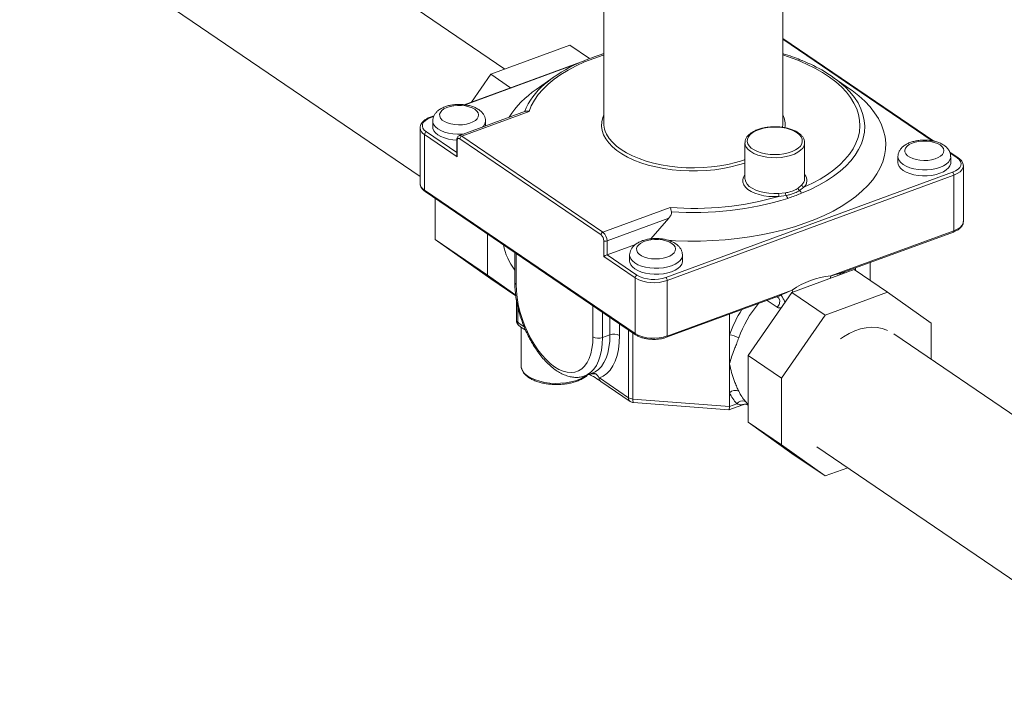
# Model space of a CAD drawing. Extents: x 3.3 to 15.9, y 4.1 to 11.4.
# Drawn here: x 8.8 to 9.7, y 9.3 to 9.9 of the extents above; entities that cross this region are included whole.
import ezdxf

# ---------------------------------------------------------------- set-up
doc = ezdxf.new("R2010")
doc.units = 0
doc.header["$LTSCALE"] = 0.2
doc.header["$MEASUREMENT"] = 0

# ---------------------------------------------------------------- blocks, each defined once
blk = doc.blocks.new('A$C68D10DE0')
at = {"color": 7, "linetype": 'Continuous', "lineweight": 18}
for p, q in [((3.86447, 5.51579), (3.49642, 5.76649)), ((3.44167, 5.6598), (3.79055, 5.42215)), ((3.95062, 5.61077), (3.95062, 5.46874)), ((4.10662, 5.46874), (4.10662, 5.61077)), ((4.23807, 5.45305), (4.10662, 5.54258)), ((3.85221, 5.51129), (3.921, 5.53653)), ((3.93804, 5.52493), (3.921, 5.53653)), ((4.23665, 5.45332), (4.10662, 5.5419)), ((3.95062, 5.52938), (3.94825, 5.52851)), ((3.93344, 5.52308), (3.829, 5.48475)), ((3.9278, 5.52061), (3.82987, 5.48467)), ((3.83544, 5.48711), (3.85221, 5.51129)), ((3.86941, 5.49958), (3.85221, 5.51129)), ((3.90664, 5.50862), (3.89175, 5.49808)), ((4.16549, 5.49808), (4.1506, 5.50862)), ((3.8026, 5.47506), (3.79921, 5.47382)), ((3.80243, 5.4746), (3.7999, 5.47367)), ((3.88227, 5.479), (3.82475, 5.45789)), ((3.88546, 5.47897), (3.82681, 5.45745)), ((3.80153, 5.47054), (3.80153, 5.46534)), ((3.84753, 5.46625), (3.84753, 5.47054)), ((3.79055, 5.46468), (3.79055, 5.41619)), ((3.79056, 5.46448), (3.79055, 5.46468)), ((3.79443, 5.45877), (3.79443, 5.41027)), ((3.82283, 5.43942), (3.79443, 5.45877)), ((3.79604, 5.46109), (3.82245, 5.4431)), ((3.82681, 5.45745), (3.94987, 5.37362)), ((3.82245, 5.45387), (3.82245, 5.44104)), ((3.82283, 5.45327), (3.82283, 5.43942)), ((3.94826, 5.3713), (3.8252, 5.45513)), ((4.07363, 5.45155), (4.07363, 5.42038)), ((4.12563, 5.42038), (4.12563, 5.45155)), ((4.20691, 5.43945), (4.20691, 5.43425)), ((4.25953, 5.43843), (4.25204, 5.44353)), ((4.2584, 5.43851), (4.25236, 5.44262)), ((4.25291, 5.43425), (4.25291, 5.43945)), ((4.26389, 5.43166), (4.26389, 5.43145)), ((4.26389, 5.38295), (4.26389, 5.43145)), ((4.00464, 5.33421), (4.25454, 5.42593)), ((4.25573, 5.42339), (4.00582, 5.33167)), ((4.25573, 5.37489), (4.25573, 5.42339)), ((4.07363, 5.42038), (4.07363, 5.4202)), ((4.11998, 5.41205), (4.12322, 5.41491)), ((4.12562, 5.42008), (4.12563, 5.42038)), ((3.79443, 5.41027), (3.97787, 5.28532)), ((3.79492, 5.40921), (3.97835, 5.28426)), ((4.10298, 5.40748), (4.10897, 5.40801)), ((4.1094, 5.40562), (4.10323, 5.40476)), ((4.12504, 5.41276), (4.12122, 5.40996)), ((3.80357, 5.36729), (3.80357, 5.40331)), ((3.94987, 5.37362), (4.00849, 5.39514)), ((4.00721, 5.38575), (3.95342, 5.36601)), ((3.9917, 5.36793), (4.00721, 5.38575)), ((4.26388, 5.38258), (4.26389, 5.38295)), ((3.84914, 5.33625), (3.84914, 5.37227)), ((4.1484, 5.3355), (4.25573, 5.37489)), ((4.16028, 5.33897), (4.25523, 5.37382)), ((3.84914, 5.33625), (3.80357, 5.36729)), ((3.85221, 5.33289), (3.80357, 5.36729)), ((3.95063, 5.35237), (3.95063, 5.36622)), ((3.95342, 5.36601), (3.95342, 5.35389)), ((3.97826, 5.363), (3.95342, 5.35389)), ((3.8731, 5.35595), (3.8731, 5.32983)), ((3.87427, 5.35516), (3.87427, 5.32806)), ((3.95342, 5.35389), (3.97948, 5.33614)), ((3.97313, 5.35365), (3.97313, 5.34845)), ((4.01913, 5.34845), (4.01913, 5.35365)), ((3.97787, 5.33381), (3.95063, 5.35237)), ((4.18275, 5.33148), (4.18275, 5.34722)), ((4.18282, 5.33144), (4.18282, 5.34724)), ((4.16869, 5.34106), (4.11459, 5.32121)), ((4.15922, 5.33838), (4.15988, 5.33783)), ((4.16869, 5.34106), (4.19768, 5.32131)), ((4.16983, 5.34248), (4.16983, 5.34028)), ((3.87388, 5.31875), (3.84914, 5.33625)), ((3.87397, 5.31806), (3.85221, 5.33289)), ((3.97787, 5.28532), (3.97787, 5.33381)), ((4.00582, 5.33167), (4.00582, 5.28317)), ((4.00582, 5.28317), (4.11477, 5.32316)), ((4.11459, 5.32121), (4.07634, 5.26608)), ((4.11459, 5.32121), (4.14359, 5.30146)), ((4.19768, 5.32131), (4.14359, 5.30146)), ((4.23593, 5.29426), (4.19768, 5.32131)), ((3.87443, 5.31487), (3.87443, 5.29689)), ((4.00533, 5.2821), (4.10196, 5.31756)), ((4.10164, 5.30823), (4.09284, 5.31422)), ((3.87559, 5.30899), (3.87559, 5.29511)), ((3.94113, 5.28251), (3.94113, 5.30961)), ((3.94952, 5.3039), (3.94952, 5.28187)), ((4.0602, 5.30224), (4.0602, 5.28429)), ((3.95597, 5.28424), (3.95597, 5.2995)), ((3.96436, 5.29379), (3.96436, 5.28359)), ((4.14359, 5.30146), (4.10534, 5.24633)), ((4.23593, 5.26275), (4.23593, 5.29426)), ((3.87849, 5.29093), (3.87849, 5.25738)), ((3.97206, 5.22942), (3.97206, 5.28854)), ((3.97598, 5.28587), (3.97598, 5.22823)), ((4.52131, 5.06836), (4.20329, 5.28499)), ((3.94952, 5.28187), (3.95597, 5.28424)), ((4.0602, 5.28429), (4.0602, 5.25901)), ((4.07634, 5.26608), (4.10534, 5.24633)), ((4.07634, 5.26608), (4.07634, 5.20797)), ((3.93407, 5.24839), (3.94052, 5.25075)), ((4.0602, 5.25901), (4.0602, 5.23373)), ((3.93407, 5.24839), (3.93383, 5.2483)), ((3.94364, 5.25011), (3.93892, 5.25017)), ((3.94674, 5.24666), (3.97206, 5.22942)), ((3.94753, 5.24407), (3.94793, 5.24366)), ((3.94793, 5.24366), (3.97352, 5.22623)), ((4.10534, 5.24633), (4.10534, 5.18822)), ((4.0602, 5.23373), (4.0602, 5.22177)), ((3.97598, 5.22823), (4.0602, 5.22177)), ((3.97644, 5.22521), (4.05943, 5.21884)), ((4.05955, 5.21886), (4.07163, 5.22329)), ((4.0602, 5.22177), (4.06646, 5.22407)), ((4.07634, 5.20797), (4.10534, 5.18822)), ((4.07634, 5.20797), (4.11459, 5.18091)), ((4.10534, 5.18822), (4.14359, 5.16116)), ((4.13629, 5.18664), (4.45431, 4.97001)), ((4.11459, 5.18091), (4.14359, 5.16116)), ((4.14359, 5.16116), (4.16315, 5.16834))]:
    blk.add_line(p, q, dxfattribs=at)
at = {"color": 7, "linetype": 'Continuous', "lineweight": 18, "flags": 128}
for points in [[(3.95062, 5.52822), (3.95009, 5.52805), (3.9418, 5.52517), (3.93394, 5.52202), (3.92653, 5.5186), (3.91962, 5.51493), (3.91323, 5.51104), (3.9074, 5.50693), (3.90215, 5.50262), (3.89751, 5.49815), (3.8935, 5.49352), (3.89015, 5.48877), (3.88746, 5.48391), (3.88546, 5.47897)], [(4.12504, 5.41276), (4.13234, 5.41624), (4.13913, 5.41996), (4.1454, 5.42391), (4.1511, 5.42806), (4.15621, 5.43241), (4.16071, 5.43692), (4.16456, 5.44158), (4.16777, 5.44636), (4.1703, 5.45123), (4.17215, 5.45619), (4.1733, 5.46119), (4.17376, 5.46623), (4.17352, 5.47127), (4.17258, 5.47629), (4.17095, 5.48126), (4.16862, 5.48616), (4.16563, 5.49098), (4.16197, 5.49567), (4.15767, 5.50023), (4.15275, 5.50463), (4.14723, 5.50885), (4.14114, 5.51286), (4.1345, 5.51666), (4.12735, 5.52021), (4.11973, 5.52351), (4.11167, 5.52653), (4.10662, 5.52822)], [(4.16009, 5.50097), (4.16057, 5.50052), (4.16507, 5.4959), (4.16893, 5.49114), (4.17212, 5.48626), (4.17464, 5.48128), (4.17646, 5.47622), (4.17759, 5.47112), (4.17801, 5.46598), (4.17772, 5.46085), (4.17673, 5.45574), (4.17504, 5.45067), (4.17266, 5.44567), (4.16959, 5.44077), (4.16586, 5.43598), (4.16148, 5.43134), (4.15647, 5.42685), (4.15086, 5.42255), (4.14467, 5.41845), (4.13793, 5.41457), (4.13067, 5.41094), (4.12293, 5.40756)], [(4.00608, 5.36664), (4.0131, 5.36623), (4.02393, 5.36591), (4.03477, 5.36593), (4.04559, 5.3663), (4.05633, 5.36703), (4.06696, 5.3681), (4.07743, 5.36951), (4.0877, 5.37125), (4.09772, 5.37332), (4.10745, 5.37572), (4.11684, 5.37842), (4.12587, 5.38142), (4.1345, 5.38471), (4.14268, 5.38827), (4.15038, 5.39208), (4.15758, 5.39614), (4.16423, 5.40042), (4.17032, 5.4049), (4.17581, 5.40958), (4.18069, 5.41442), (4.18493, 5.41941), (4.18852, 5.42452), (4.19144, 5.42975), (4.19368, 5.43505), (4.19523, 5.44042), (4.19608, 5.44582), (4.19623, 5.45124), (4.19568, 5.45666), (4.19443, 5.46204), (4.19248, 5.46737), (4.18985, 5.47263), (4.18655, 5.4778), (4.18259, 5.48284), (4.17798, 5.48775), (4.17274, 5.4925), (4.16691, 5.49707), (4.16549, 5.49808)], [(3.83824, 5.48077), (3.83593, 5.48204), (3.83316, 5.48306), (3.83003, 5.48378), (3.82668, 5.48417), (3.82325, 5.48421), (3.81986, 5.48391), (3.81667, 5.48327), (3.81379, 5.48232), (3.81136, 5.48111), (3.80947, 5.47967), (3.80819, 5.47808), (3.80758, 5.47638), (3.80767, 5.47466), (3.80845, 5.47299), (3.80988, 5.47142), (3.81192, 5.47004), (3.81447, 5.46889), (3.81743, 5.46801), (3.82069, 5.46746), (3.8241, 5.46724), (3.82753, 5.46737), (3.83084, 5.46784), (3.83389, 5.46864), (3.83655, 5.46972), (3.83873, 5.47106), (3.84032, 5.47258), (3.84127, 5.47423), (3.84153, 5.47595), (3.84109, 5.47766), (3.83998, 5.47928), (3.83824, 5.48077)], [(3.7999, 5.47367), (3.79728, 5.47249), (3.79516, 5.47108), (3.79364, 5.46949), (3.79276, 5.46778), (3.79257, 5.46602), (3.79307, 5.46427), (3.79424, 5.46261), (3.79604, 5.46109)], [(4.07363, 5.43394), (4.06809, 5.43222), (4.0614, 5.43052), (4.05443, 5.42915), (4.04722, 5.42811), (4.03985, 5.42741), (4.03239, 5.42706), (4.02489, 5.42706), (4.01742, 5.42741), (4.01005, 5.4281), (4.00285, 5.42914), (3.99587, 5.43052), (3.98918, 5.43221), (3.98283, 5.43421), (3.97689, 5.4365), (3.9714, 5.43906), (3.96642, 5.44186), (3.96198, 5.44488), (3.95813, 5.4481), (3.9549, 5.45148), (3.95231, 5.455), (3.9504, 5.45863), (3.94917, 5.46233), (3.94864, 5.46607), (3.94882, 5.46981), (3.94969, 5.47354), (3.95062, 5.4759)], [(3.82831, 5.4592), (3.82705, 5.45911), (3.82304, 5.45906), (3.81908, 5.45937), (3.81528, 5.46001), (3.81176, 5.46097), (3.80864, 5.46223), (3.80599, 5.46373), (3.80391, 5.46545), (3.80246, 5.46732), (3.80167, 5.46928), (3.80153, 5.47055)], [(3.80153, 5.46534), (3.80167, 5.46409), (3.80246, 5.46212), (3.80391, 5.46025), (3.80599, 5.45854), (3.80864, 5.45703), (3.81176, 5.45578), (3.81528, 5.45481), (3.81908, 5.45417), (3.82242, 5.45389)], [(4.11898, 5.46038), (4.1163, 5.46192), (4.11314, 5.4632), (4.10959, 5.4642), (4.10576, 5.46489), (4.10175, 5.46524), (4.09768, 5.46524), (4.09366, 5.46491), (4.08982, 5.46424), (4.08626, 5.46325), (4.08308, 5.46198), (4.08038, 5.46045), (4.07824, 5.45873), (4.07671, 5.45684), (4.07583, 5.45485), (4.07565, 5.45282), (4.07615, 5.4508), (4.07733, 5.44885), (4.07915, 5.44703), (4.08156, 5.44539), (4.08448, 5.44397), (4.08785, 5.44283), (4.09155, 5.44198), (4.09549, 5.44146), (4.09954, 5.44128), (4.1036, 5.44145), (4.10754, 5.44196), (4.11126, 5.44279), (4.11464, 5.44392), (4.11759, 5.44532), (4.12002, 5.44696), (4.12187, 5.44877), (4.12307, 5.45071), (4.1236, 5.45273), (4.12345, 5.45477), (4.1226, 5.45676), (4.1211, 5.45865), (4.11898, 5.46038)], [(4.10628, 5.4651), (4.10658, 5.46745), (4.10662, 5.46874)], [(3.95187, 5.4618), (3.95309, 5.459), (3.95529, 5.45546), (3.95814, 5.45203), (3.96164, 5.44876), (3.96574, 5.44567), (3.97041, 5.44278), (3.97561, 5.44013), (3.98129, 5.43774), (3.9874, 5.43563), (3.99388, 5.43383), (4.00068, 5.43233), (4.00773, 5.43117), (4.01496, 5.43035), (4.02233, 5.42987), (4.02974, 5.42975), (4.03715, 5.42998), (4.04448, 5.43056), (4.05167, 5.43149), (4.05865, 5.43275), (4.06536, 5.43434), (4.07173, 5.43624), (4.07363, 5.43689)], [(3.8252, 5.45513), (3.82474, 5.45537), (3.8243, 5.45548), (3.82389, 5.45544), (3.82353, 5.45525), (3.82323, 5.45493), (3.82301, 5.45448), (3.82288, 5.45392), (3.82283, 5.45327)], [(4.12563, 5.45156), (4.12562, 5.45119), (4.12514, 5.44905), (4.12397, 5.44699), (4.12214, 5.44504), (4.11969, 5.44328), (4.11669, 5.44174), (4.11323, 5.44047), (4.1094, 5.4395), (4.1053, 5.43886), (4.10104, 5.43857), (4.09675, 5.43863), (4.09254, 5.43904), (4.08852, 5.4398), (4.0848, 5.44087), (4.08149, 5.44224), (4.07867, 5.44386), (4.07642, 5.44569), (4.07481, 5.44768), (4.07387, 5.44977), (4.07363, 5.45141)], [(4.24362, 5.44968), (4.24131, 5.45095), (4.23854, 5.45197), (4.23542, 5.45269), (4.23206, 5.45308), (4.22863, 5.45312), (4.22524, 5.45282), (4.22205, 5.45218), (4.21917, 5.45123), (4.21674, 5.45002), (4.21485, 5.44858), (4.21357, 5.44699), (4.21296, 5.44529), (4.21305, 5.44357), (4.21383, 5.4419), (4.21526, 5.44033), (4.2173, 5.43895), (4.21985, 5.4378), (4.22281, 5.43692), (4.22607, 5.43637), (4.22948, 5.43615), (4.23291, 5.43628), (4.23622, 5.43675), (4.23927, 5.43755), (4.24193, 5.43863), (4.24411, 5.43997), (4.2457, 5.44149), (4.24665, 5.44314), (4.24691, 5.44486), (4.24647, 5.44657), (4.24536, 5.44819), (4.24362, 5.44968)], [(4.25291, 5.43942), (4.25287, 5.4387), (4.25226, 5.43672), (4.25097, 5.43482), (4.24904, 5.43307), (4.24654, 5.4315), (4.24352, 5.43018), (4.2401, 5.42914), (4.23636, 5.42841), (4.23243, 5.42802), (4.22842, 5.42797), (4.22446, 5.42828), (4.22066, 5.42892), (4.21715, 5.42988), (4.21402, 5.43114), (4.21137, 5.43264), (4.20929, 5.43436), (4.20784, 5.43623), (4.20705, 5.43819), (4.20691, 5.43946)], [(4.20691, 5.43425), (4.20705, 5.433), (4.20784, 5.43103), (4.20929, 5.42916), (4.21137, 5.42745), (4.21402, 5.42594), (4.21715, 5.42469), (4.22066, 5.42372), (4.22446, 5.42308), (4.22842, 5.42278), (4.23243, 5.42282), (4.23636, 5.42321), (4.2401, 5.42394), (4.24352, 5.42498), (4.24654, 5.42631), (4.24904, 5.42787), (4.25097, 5.42963), (4.25226, 5.43153), (4.25287, 5.43351), (4.25291, 5.43425)], [(4.25454, 5.42593), (4.25717, 5.4271), (4.25929, 5.42852), (4.26081, 5.43011), (4.26168, 5.43182), (4.26188, 5.43358), (4.26137, 5.43532), (4.2602, 5.43699), (4.2584, 5.43851)], [(4.26389, 5.43145), (4.26366, 5.42993), (4.26269, 5.42803), (4.261, 5.42627), (4.25865, 5.4247), (4.25573, 5.42339)], [(4.10323, 5.40476), (4.09877, 5.40465), (4.09433, 5.4049), (4.09002, 5.40549), (4.08595, 5.40643), (4.08224, 5.40767), (4.07897, 5.40919), (4.07622, 5.41096), (4.07408, 5.41292), (4.07258, 5.41503), (4.07177, 5.41723), (4.07168, 5.41946), (4.07229, 5.42167), (4.07361, 5.42381), (4.07363, 5.42384)], [(4.07363, 5.4202), (4.07366, 5.41971), (4.07423, 5.41758), (4.07549, 5.41554), (4.07741, 5.41362), (4.07993, 5.41189), (4.08298, 5.41039), (4.08648, 5.40916), (4.09034, 5.40823), (4.09445, 5.40764), (4.0987, 5.40738), (4.10298, 5.40748)], [(4.25573, 5.37489), (4.25865, 5.3762), (4.261, 5.37777), (4.26269, 5.37954), (4.26366, 5.38144), (4.26388, 5.38258)], [(4.00984, 5.36387), (4.00753, 5.36515), (4.00476, 5.36617), (4.00164, 5.36689), (3.99828, 5.36728), (3.99485, 5.36732), (3.99146, 5.36702), (3.98827, 5.36638), (3.98539, 5.36543), (3.98296, 5.36422), (3.98107, 5.36278), (3.97979, 5.36119), (3.97918, 5.35949), (3.97927, 5.35777), (3.98005, 5.3561), (3.98148, 5.35453), (3.98352, 5.35315), (3.98607, 5.35199), (3.98903, 5.35112), (3.99229, 5.35057), (3.9957, 5.35035), (3.99913, 5.35048), (4.00244, 5.35095), (4.00549, 5.35175), (4.00815, 5.35283), (4.01033, 5.35417), (4.01192, 5.35569), (4.01287, 5.35734), (4.01313, 5.35906), (4.01269, 5.36077), (4.01158, 5.36239), (4.00984, 5.36387)], [(4.01913, 5.35362), (4.01909, 5.3529), (4.01848, 5.35092), (4.01719, 5.34902), (4.01526, 5.34726), (4.01276, 5.3457), (4.00974, 5.34438), (4.00632, 5.34334), (4.00258, 5.34261), (3.99865, 5.34222), (3.99464, 5.34217), (3.99068, 5.34248), (3.98688, 5.34312), (3.98337, 5.34408), (3.98024, 5.34534), (3.97759, 5.34684), (3.97551, 5.34856), (3.97406, 5.35043), (3.97327, 5.35239), (3.97313, 5.35366)], [(3.97313, 5.34845), (3.97327, 5.3472), (3.97406, 5.34523), (3.97551, 5.34336), (3.97759, 5.34165), (3.98024, 5.34014), (3.98337, 5.33889), (3.98688, 5.33792), (3.99068, 5.33728), (3.99464, 5.33698), (3.99865, 5.33702), (4.00258, 5.33741), (4.00632, 5.33814), (4.00974, 5.33918), (4.01276, 5.3405), (4.01526, 5.34207), (4.01719, 5.34383), (4.01848, 5.34573), (4.01909, 5.34771), (4.01913, 5.34845)], [(3.87427, 5.32806), (3.87448, 5.32244), (3.87511, 5.3166), (3.87614, 5.31062), (3.87758, 5.30457), (3.87939, 5.29854), (3.88156, 5.29258), (3.88406, 5.28679), (3.88686, 5.28123), (3.88991, 5.27597), (3.89319, 5.27108), (3.89666, 5.26662), (3.90026, 5.26265), (3.90396, 5.25921), (3.9077, 5.25636), (3.91144, 5.25411), (3.91514, 5.25251), (3.91874, 5.25158), (3.92221, 5.25132), (3.92549, 5.25174), (3.92855, 5.25283), (3.93134, 5.25458), (3.93384, 5.25697), (3.93601, 5.25997), (3.93782, 5.26354), (3.93926, 5.26763), (3.94029, 5.2722), (3.94092, 5.27718), (3.94113, 5.28251)], [(4.1484, 5.3355), (4.1482, 5.33438), (4.14814, 5.33352)], [(4.11477, 5.32316), (4.1151, 5.32224), (4.11543, 5.32152)], [(4.1979, 5.28788), (4.1973, 5.28817), (4.19318, 5.28968), (4.18877, 5.29056), (4.18413, 5.2908), (4.17931, 5.29039), (4.17437, 5.28935), (4.16939, 5.28767), (4.16442, 5.28539), (4.15954, 5.28253), (4.15679, 5.28065)], [(3.94952, 5.28187), (3.9493, 5.27616), (3.94866, 5.27082), (3.94758, 5.2659), (3.9461, 5.26147), (3.94423, 5.25757), (3.94198, 5.25425), (3.93939, 5.25155), (3.93648, 5.2495), (3.93407, 5.24839)], [(3.94039, 5.25071), (3.94306, 5.25194), (3.94594, 5.254), (3.9485, 5.25671), (3.95073, 5.26003), (3.95259, 5.26392), (3.95405, 5.26835), (3.95511, 5.27324), (3.95575, 5.27856), (3.95597, 5.28424)], [(3.96436, 5.28359), (3.96412, 5.27737), (3.96342, 5.27154), (3.96226, 5.26618), (3.96065, 5.26133), (3.95861, 5.25706), (3.95617, 5.25343), (3.95336, 5.25046), (3.9502, 5.24819), (3.94674, 5.24666)], [(3.8845, 5.24821), (3.88751, 5.24645), (3.89101, 5.24494), (3.89493, 5.2437), (3.89917, 5.24277), (3.90364, 5.24216), (3.90825, 5.2419), (3.91288, 5.24198), (3.91743, 5.2424), (3.92181, 5.24316), (3.92591, 5.24424), (3.92965, 5.24561), (3.93293, 5.24724), (3.9354, 5.24887)]]:
    blk.add_lwpolyline(points, dxfattribs=at)
at = {"color": 7, "linetype": 'Continuous', "lineweight": 18}
for centre, radius, start, end in [((3.97574, 5.41193), 0.1188, 113.09755, 130.2668), ((4.07909, 5.40882), 0.12269, 48.68267, 68.76171), ((3.93692, 5.45672), 0.05954, 129.61672, 158.38219), ((3.939, 5.42833), 0.08425, 124.1131, 147.34826), ((3.79942, 5.47311), 0.000738, 49.59158, 106.59286), ((4.08767, 5.46699), 0.02094, 353.92274, 25.19412), ((3.84007, 5.47091), 0.00747, 311.7254, 356.91327), ((3.97108, 5.46883), 0.02046, 180.24707, 200.1109), ((3.79787, 5.46527), 0.00735, 186.16235, 242.12721), ((3.79705, 5.45867), 0.00262, 112.5513, 177.94146), ((3.82538, 5.45576), 0.00222, 49.6252, 106.22629), ((3.82782, 5.45503), 0.00262, 112.5513, 177.94146), ((3.82317, 5.45392), 0.000727, 184.1078, 242.3341), ((4.25889, 5.43738), 0.00122, 58.53346, 113.43251), ((4.11941, 5.41862), 0.00812, 313.88137, 40.01545), ((4.25241, 5.42339), 0.00332, 0.01675, 49.97858), ((3.79781, 5.41671), 0.00727, 184.13755, 242.33115), ((4.11759, 5.42067), 0.00805, 314.38202, 355.81677), ((4.12557, 5.41505), 0.00235, 183.4067, 256.87694), ((3.79566, 5.41019), 0.00123, 176.22739, 233.01399), ((4.11633, 5.40737), 0.01335, 179.52058, 191.28413), ((4.11412, 5.40771), 0.00516, 176.68169, 203.96255), ((4.10181, 5.39936), 0.00984, 22.57269, 39.46089), ((4.1228, 5.41231), 0.00283, 185.12458, 236.12251), ((4.11478, 5.40356), 0.00908, 26.13343, 44.78487), ((4.02903, 5.66413), 0.26977, 265.6329, 285.96473), ((4.02929, 5.66435), 0.27366, 265.87824, 287.34817), ((3.95088, 5.37121), 0.00262, 112.5513, 177.94146), ((3.944, 5.36622), 0.00663, 0.01675, 49.97858), ((3.94348, 5.36601), 0.00995, 0.01675, 49.97858), ((4.25466, 5.37473), 0.00108, 302.06229, 8.39831), ((3.91607, 5.3732), 0.05395, 191.1879, 217.21431), ((3.95226, 5.36921), 0.0034, 241.2735, 289.95527), ((3.87528, 5.32999), 0.00218, 184.10075, 242.33479), ((3.98048, 5.33372), 0.00262, 112.5513, 177.94146), ((3.99422, 5.36364), 0.03401, 241.2735, 289.95527), ((3.99419, 5.36298), 0.03061, 241.2735, 289.95527), ((4.00251, 5.33167), 0.00332, 0.01675, 49.97858), ((4.15376, 5.26889), 0.06682, 94.60718, 125.70032), ((4.15812, 5.24975), 0.09535, 139.62744, 160.58427), ((4.15707, 5.25023), 0.10268, 146.97157, 160.62881), ((3.88043, 5.29689), 0.006, 180, 235.09937), ((3.87672, 5.29712), 0.00231, 185.84222, 240.62648), ((3.87916, 5.29482), 0.00358, 175.31926, 233.01874), ((3.95945, 5.27464), 0.0102, 61.2735, 109.95527), ((3.97909, 5.28524), 0.00123, 176.22854, 232.99212), ((3.99422, 5.31515), 0.03401, 241.2735, 289.95527), ((3.94604, 5.29146), 0.0102, 241.2735, 289.95527), ((4.00476, 5.28302), 0.00108, 302.06499, 8.39793), ((4.0578, 5.26486), 0.01957, 57.94935, 82.97942), ((3.89003, 5.2584), 0.01159, 185.01132, 241.45738), ((4.06512, 5.22847), 0.00721, 64.82333, 133.12275), ((4.09717, 5.25086), 0.04075, 204.8551, 221.10045), ((4.10217, 5.25073), 0.03745, 204.8551, 221.10045), ((3.97567, 5.22914), 0.00362, 175.69953, 233.54185), ((3.97635, 5.2365), 0.00829, 238.8044, 267.47627), ((3.97689, 5.23119), 0.006, 235.73823, 265.61439), ((3.98034, 5.22734), 0.00445, 168.44391, 208.5545), ((4.07147, 5.22049), 0.00615, 66.17402, 144.39085)]:
    blk.add_arc(centre, radius, start, end, dxfattribs=at)
for centre, major_axis, ratio, start_param, end_param in [((3.82445, 5.44001), (-0.00131, 0.00248), 0.608466, 0.85535, 1.488548), ((3.95224, 5.35296), (0.00199, 0.00105), 0.155894, 0.85535, 2.426147), ((4.05865, 5.22492), (-0.00084, 0.00608), 0.213649, 3.095162, 4.13731)]:
    blk.add_ellipse(centre, major_axis=major_axis, ratio=ratio, start_param=start_param, end_param=end_param, dxfattribs=at)
for points, knots in [([(3.95062, 5.52928), (3.94843, 5.52859), (3.94348, 5.52704), (3.93644, 5.52442), (3.93176, 5.52239), (3.92956, 5.52143)], [0, 0, 0, 0, 0.2954098, 0.6683943, 1, 1, 1, 1]), ([(4.12307, 5.52339), (4.12106, 5.52421), (4.11649, 5.52605), (4.11096, 5.52799), (4.10739, 5.52905), (4.10662, 5.52927)], [0, 0, 0, 0, 0.383396, 0.867793, 1, 1, 1, 1]), ([(3.84162, 5.48053), (3.84111, 5.48085), (3.8397, 5.48175), (3.83708, 5.48294), (3.83371, 5.484), (3.8301, 5.48471), (3.82637, 5.48506), (3.82261, 5.48505), (3.81889, 5.4847), (3.8153, 5.48399), (3.8119, 5.48291), (3.80876, 5.48145), (3.80614, 5.47967), (3.80411, 5.47763), (3.80266, 5.47548), (3.80182, 5.47317), (3.80145, 5.47148), (3.80155, 5.47062), (3.80155, 5.47056)], [0, 0, 0, 0, 0.04022, 0.112034, 0.184022, 0.255342, 0.325959, 0.396259, 0.46672, 0.537706, 0.609807, 0.683662, 0.759626, 0.823676, 0.883311, 0.940079, 0.99561, 1, 1, 1, 1]), ([(3.79921, 5.47382), (3.79871, 5.47362), (3.79724, 5.47305), (3.7951, 5.47188), (3.79308, 5.47028), (3.79162, 5.46851), (3.79077, 5.4666), (3.79043, 5.46518), (3.79057, 5.46445), (3.79058, 5.46441)], [0, 0, 0, 0, 0.098997, 0.288744, 0.480545, 0.65269, 0.815919, 0.990591, 1, 1, 1, 1]), ([(3.84745, 5.47049), (3.84747, 5.47095), (3.84751, 5.47225), (3.8469, 5.47432), (3.84576, 5.47654), (3.84405, 5.47868), (3.84248, 5.47987), (3.84162, 5.48053)], [0, 0, 0, 0, 0.115051, 0.3205191, 0.5243698, 0.7353299, 1, 1, 1, 1]), ([(3.8823, 5.47891), (3.88257, 5.47903), (3.88335, 5.47936), (3.88449, 5.47923), (3.88527, 5.47903), (3.88544, 5.47898), (3.88546, 5.47897)], [0, 0, 0, 0, 0.296201, 0.85095, 0.986876, 1, 1, 1, 1]), ([(4.1201, 5.46031), (4.11964, 5.4606), (4.11832, 5.46146), (4.11578, 5.46268), (4.11241, 5.46386), (4.10875, 5.46475), (4.10487, 5.46533), (4.10088, 5.46559), (4.09686, 5.46553), (4.0929, 5.46515), (4.0891, 5.46445), (4.08555, 5.46345), (4.08231, 5.46217), (4.07946, 5.4606), (4.07708, 5.45878), (4.07524, 5.45672), (4.07408, 5.45448), (4.07357, 5.45265), (4.07368, 5.45162), (4.0737, 5.45138)], [0, 0, 0, 0, 0.033618, 0.097287, 0.160786, 0.224025, 0.287037, 0.349905, 0.412721, 0.475569, 0.538519, 0.601672, 0.665139, 0.729025, 0.793361, 0.857735, 0.920848, 0.981281, 1, 1, 1, 1]), ([(3.82478, 5.45785), (3.82468, 5.45783), (3.82415, 5.45772), (3.8234, 5.45702), (3.82273, 5.45591), (3.82248, 5.45481), (3.82245, 5.45409), (3.82245, 5.45387)], [0, 0, 0, 0, 0.0599954, 0.3275578, 0.5868222, 0.869066, 1, 1, 1, 1]), ([(4.12555, 5.45155), (4.12556, 5.45202), (4.12557, 5.45323), (4.1249, 5.45514), (4.12365, 5.45718), (4.12201, 5.45891), (4.12068, 5.45989), (4.1201, 5.46031)], [0, 0, 0, 0, 0.14036, 0.363291, 0.588985, 0.823396, 1, 1, 1, 1]), ([(4.247, 5.44944), (4.24649, 5.44976), (4.24508, 5.45066), (4.24246, 5.45185), (4.23909, 5.45291), (4.23548, 5.45362), (4.23175, 5.45397), (4.22799, 5.45396), (4.22427, 5.45361), (4.22068, 5.4529), (4.21728, 5.45182), (4.21414, 5.45036), (4.21152, 5.44858), (4.20949, 5.44654), (4.20804, 5.44439), (4.2072, 5.44208), (4.20683, 5.44039), (4.20693, 5.43953), (4.20694, 5.43947)], [0, 0, 0, 0, 0.0402199, 0.1120341, 0.1840221, 0.2553425, 0.3259592, 0.3962586, 0.4667201, 0.5377061, 0.6098074, 0.6836615, 0.7596257, 0.8236761, 0.8833107, 0.940079, 0.9956103, 1, 1, 1, 1]), ([(4.25283, 5.4394), (4.25285, 5.43986), (4.25289, 5.44116), (4.25228, 5.44323), (4.25115, 5.44545), (4.24943, 5.44759), (4.24787, 5.44878), (4.247, 5.44944)], [0, 0, 0, 0, 0.115051, 0.320519, 0.52437, 0.73533, 1, 1, 1, 1]), ([(4.26387, 5.43172), (4.2638, 5.43235), (4.26364, 5.43365), (4.26267, 5.43549), (4.26131, 5.4371), (4.2601, 5.43801), (4.25953, 5.43843)], [0, 0, 0, 0, 0.244224, 0.501226, 0.767858, 1, 1, 1, 1]), ([(3.79061, 5.41639), (3.79059, 5.41627), (3.79046, 5.41548), (3.79085, 5.41401), (3.79176, 5.41215), (3.79314, 5.41053), (3.79435, 5.40963), (3.79492, 5.40921)], [0, 0, 0, 0, 0.044775, 0.288453, 0.530414, 0.781443, 1, 1, 1, 1]), ([(4.10897, 5.40801), (4.11026, 5.40823), (4.11287, 5.40869), (4.11668, 5.41001), (4.11881, 5.41133), (4.11998, 5.41205)], [0, 0, 0, 0, 0.3062059, 0.6213637, 1, 1, 1, 1]), ([(4.12122, 5.40996), (4.1199, 5.40924), (4.11723, 5.40778), (4.11313, 5.4064), (4.1104, 5.40583), (4.1094, 5.40562)], [0, 0, 0, 0, 0.381893, 0.774456, 1, 1, 1, 1]), ([(4.12293, 5.40756), (4.11975, 5.40635), (4.1158, 5.40486), (4.11169, 5.40342), (4.11089, 5.40314)], [0, 0, 0, 0, 0.8067376, 1, 1, 1, 1]), ([(4.00962, 5.3914), (4.00965, 5.39095), (4.00971, 5.38985), (4.00888, 5.38784), (4.00783, 5.38653), (4.00721, 5.38575)], [0, 0, 0, 0, 0.214534, 0.529333, 1, 1, 1, 1]), ([(4.00962, 5.3914), (4.00948, 5.39207), (4.00918, 5.39342), (4.00877, 5.39454), (4.00855, 5.39503), (4.0085, 5.39513), (4.00849, 5.39514)], [0, 0, 0, 0, 0.441247, 0.881684, 0.989583, 1, 1, 1, 1]), ([(4.25523, 5.37382), (4.25574, 5.37402), (4.2572, 5.37459), (4.25935, 5.37576), (4.26138, 5.37736), (4.2628, 5.37912), (4.26367, 5.38083), (4.26376, 5.38198), (4.2638, 5.38247)], [0, 0, 0, 0, 0.105631, 0.308094, 0.512747, 0.696428, 0.870596, 1, 1, 1, 1]), ([(4.01322, 5.36364), (4.01271, 5.36396), (4.0113, 5.36486), (4.00868, 5.36605), (4.00531, 5.36711), (4.0017, 5.36782), (3.99797, 5.36817), (3.99421, 5.36816), (3.99049, 5.36781), (3.9869, 5.3671), (3.9835, 5.36602), (3.98036, 5.36456), (3.97774, 5.36278), (3.97571, 5.36074), (3.97426, 5.35859), (3.97342, 5.35628), (3.97305, 5.35459), (3.97315, 5.35373), (3.97316, 5.35367)], [0, 0, 0, 0, 0.0402199, 0.1120341, 0.1840221, 0.2553425, 0.3259592, 0.3962586, 0.4667201, 0.5377061, 0.6098074, 0.6836615, 0.7596257, 0.8236761, 0.8833107, 0.940079, 0.9956103, 1, 1, 1, 1]), ([(4.01905, 5.3536), (4.01907, 5.35406), (4.01911, 5.35536), (4.0185, 5.35743), (4.01736, 5.35965), (4.01565, 5.36179), (4.01409, 5.36298), (4.01322, 5.36364)], [0, 0, 0, 0, 0.115051, 0.320519, 0.52437, 0.73533, 1, 1, 1, 1]), ([(4.1484, 5.3355), (4.14946, 5.3358), (4.15178, 5.33647), (4.15484, 5.33731), (4.15676, 5.33787), (4.15751, 5.33809)], [0, 0, 0, 0, 0.344259, 0.745922, 1, 1, 1, 1]), ([(4.15625, 5.3365), (4.15634, 5.33668), (4.15665, 5.33731), (4.15715, 5.33776), (4.15751, 5.33809)], [0, 0, 0, 0, 0.28557, 1, 1, 1, 1]), ([(4.15751, 5.33809), (4.15791, 5.33821), (4.15876, 5.33846), (4.15971, 5.33875), (4.16019, 5.33895), (4.16028, 5.33898)], [0, 0, 0, 0, 0.417226, 0.896244, 1, 1, 1, 1]), ([(4.15828, 5.33724), (4.1584, 5.33742), (4.15871, 5.33789), (4.15937, 5.33852), (4.15999, 5.33882), (4.16028, 5.33897)], [0, 0, 0, 0, 0.237321, 0.631676, 1, 1, 1, 1]), ([(3.8731, 5.32983), (3.87312, 5.32885), (3.87315, 5.32602), (3.8735, 5.32118), (3.87428, 5.31531), (3.87544, 5.30937), (3.87694, 5.30342), (3.87879, 5.2975), (3.88095, 5.29167), (3.88342, 5.28599), (3.88616, 5.28051), (3.88915, 5.27528), (3.89238, 5.27035), (3.8958, 5.26577), (3.89941, 5.26159), (3.90318, 5.25784), (3.90708, 5.25457), (3.91109, 5.25183), (3.91517, 5.24965), (3.91927, 5.24811), (3.92334, 5.24721), (3.9273, 5.247), (3.9308, 5.24735), (3.93287, 5.24804), (3.93375, 5.24833)], [0, 0, 0, 0, 0.025031, 0.072406, 0.119638, 0.166744, 0.213757, 0.260712, 0.307643, 0.354585, 0.401562, 0.448611, 0.495769, 0.543077, 0.590573, 0.63829, 0.686242, 0.734393, 0.782561, 0.830371, 0.877325, 0.922967, 0.967154, 1, 1, 1, 1]), ([(4.10528, 5.31892), (4.10713, 5.31974), (4.11035, 5.32117), (4.11345, 5.32256), (4.11477, 5.32316)], [0, 0, 0, 0, 0.576279, 1, 1, 1, 1]), ([(4.10224, 5.31677), (4.10255, 5.31657), (4.10324, 5.31614), (4.10383, 5.31489), (4.10402, 5.31327), (4.10369, 5.31149), (4.1029, 5.30971), (4.10206, 5.30872), (4.10164, 5.30823)], [0, 0, 0, 0, 0.136989, 0.309591, 0.482194, 0.654796, 0.827398, 1, 1, 1, 1]), ([(4.10181, 5.31727), (4.10181, 5.31727), (4.1018, 5.31706), (4.10216, 5.31686), (4.10251, 5.31666)], [0, 0, 0, 0, 0.015512, 1, 1, 1, 1]), ([(4.10195, 5.31758), (4.10206, 5.31762), (4.10275, 5.31783), (4.10364, 5.31823), (4.10464, 5.31864), (4.10509, 5.31884), (4.10528, 5.31892)], [0, 0, 0, 0, 0.091839, 0.577541, 0.827682, 1, 1, 1, 1]), ([(4.10873, 5.31275), (4.10855, 5.31306), (4.1081, 5.3138), (4.10739, 5.31504), (4.10665, 5.31633), (4.10602, 5.31747), (4.10553, 5.31839), (4.10536, 5.31874), (4.10528, 5.31892)], [0, 0, 0, 0, 0.121896, 0.297517, 0.473137, 0.648758, 0.824379, 1, 1, 1, 1]), ([(4.10547, 5.30806), (4.10488, 5.30791), (4.10387, 5.30765), (4.10255, 5.30776), (4.10195, 5.30807), (4.10164, 5.30823)], [0, 0, 0, 0, 0.406359, 0.70247, 1, 1, 1, 1]), ([(3.87559, 5.29511), (3.87693, 5.29418), (3.87879, 5.29288), (3.88065, 5.29164), (3.88118, 5.29129)], [0, 0, 0, 0, 0.718759, 1, 1, 1, 1]), ([(3.877, 5.29196), (3.87765, 5.29151), (3.87947, 5.29023), (3.88132, 5.289), (3.88252, 5.2882)], [0, 0, 0, 0, 0.353726, 1, 1, 1, 1]), ([(3.97835, 5.28426), (3.97876, 5.28399), (3.97995, 5.28323), (3.98225, 5.28219), (3.9853, 5.28122), (3.98863, 5.28056), (3.9921, 5.28023), (3.99563, 5.28021), (3.99911, 5.28053), (4.00241, 5.28114), (4.00437, 5.28178), (4.00533, 5.2821)], [0, 0, 0, 0, 0.062965, 0.18186, 0.300304, 0.41808, 0.535345, 0.652377, 0.769469, 0.886832, 1, 1, 1, 1]), ([(4.06819, 5.28145), (4.06764, 5.27994), (4.06654, 5.27692), (4.06453, 5.27193), (4.06244, 5.26647), (4.06099, 5.26205), (4.06034, 5.25961), (4.0602, 5.25904), (4.0602, 5.25901)], [0, 0, 0, 0, 0.17836, 0.356995, 0.63612, 0.915467, 0.994829, 1, 1, 1, 1]), ([(3.87853, 5.2573), (3.87852, 5.25715), (3.87843, 5.25621), (3.87888, 5.25447), (3.87988, 5.25218), (3.8815, 5.25003), (3.88329, 5.24837), (3.88501, 5.24711), (3.88692, 5.24591), (3.88962, 5.24455), (3.89322, 5.24321), (3.89714, 5.24215), (3.90129, 5.2414), (3.9056, 5.24096), (3.90999, 5.24083), (3.91436, 5.24103), (3.91864, 5.24154), (3.92274, 5.24236), (3.92658, 5.24348), (3.9301, 5.24488), (3.93319, 5.24657), (3.93537, 5.24804), (3.93631, 5.24904), (3.93656, 5.2493)], [0, 0, 0, 0, 0.00922, 0.059428, 0.10966, 0.161133, 0.214311, 0.240556, 0.269529, 0.324467, 0.379292, 0.433939, 0.48842, 0.542783, 0.597083, 0.651374, 0.7057, 0.76011, 0.814666, 0.869435, 0.924477, 0.979812, 1, 1, 1, 1]), ([(3.94364, 5.25011), (3.94334, 5.25026), (3.94273, 5.25058), (3.94177, 5.25079), (3.9408, 5.25081), (3.9402, 5.25063), (3.9399, 5.25054)], [0, 0, 0, 0, 0.250024, 0.500027, 0.750017, 1, 1, 1, 1]), ([(4.0602, 5.25901), (4.0602, 5.25896), (4.06034, 5.25821), (4.06099, 5.25497), (4.06244, 5.24944), (4.06453, 5.24342), (4.06654, 5.23858), (4.06764, 5.23619), (4.06819, 5.23499)], [0, 0, 0, 0, 0.005171, 0.084533, 0.36388, 0.643005, 0.82164, 1, 1, 1, 1]), ([(3.93762, 5.24969), (3.93897, 5.24906), (3.94256, 5.24741), (3.94561, 5.24531), (3.94751, 5.244)], [0, 0, 0, 0, 0.377229, 1, 1, 1, 1]), ([(3.94674, 5.24666), (3.94668, 5.24671), (3.94655, 5.24683), (3.94624, 5.24727), (3.94574, 5.24806), (3.94488, 5.24919), (3.94409, 5.24977), (3.94364, 5.25011)], [0, 0, 0, 0, 0.061776, 0.136156, 0.338574, 0.624895, 1, 1, 1, 1]), ([(3.94674, 5.24666), (3.9467, 5.24663), (3.9466, 5.24657), (3.94648, 5.24623), (3.94652, 5.24555), (3.94684, 5.24469), (3.94732, 5.24426), (3.94753, 5.24407)], [0, 0, 0, 0, 0.072942, 0.160828, 0.399949, 0.73805, 1, 1, 1, 1]), ([(4.07634, 5.22349), (4.07627, 5.22356), (4.07591, 5.22393), (4.07482, 5.22514), (4.07395, 5.22611)], [0, 0, 0, 0, 0.194849, 1, 1, 1, 1]), ([(4.06646, 5.22407), (4.06738, 5.22377), (4.06923, 5.22318), (4.07102, 5.22305), (4.07152, 5.22331), (4.07162, 5.22336)], [0, 0, 0, 0, 0.438612, 0.88665, 1, 1, 1, 1]), ([(4.07165, 5.22326), (4.07195, 5.22337), (4.07267, 5.22365), (4.07383, 5.22372), (4.07497, 5.22359), (4.0758, 5.22336), (4.07622, 5.22315), (4.07634, 5.22309)], [0, 0, 0, 0, 0.200078, 0.473027, 0.710208, 0.910958, 1, 1, 1, 1])]:
    blk.add_open_spline(points, degree=3, knots=knots, dxfattribs=at)

msp = doc.modelspace()

# ---------------------------------------------------------------- block references
at = {"lineweight": 0}
msp.add_blockref('A$C68D10DE0', (5.37986, 4.36631), dxfattribs=at)

doc.saveas('drawing.dxf')
